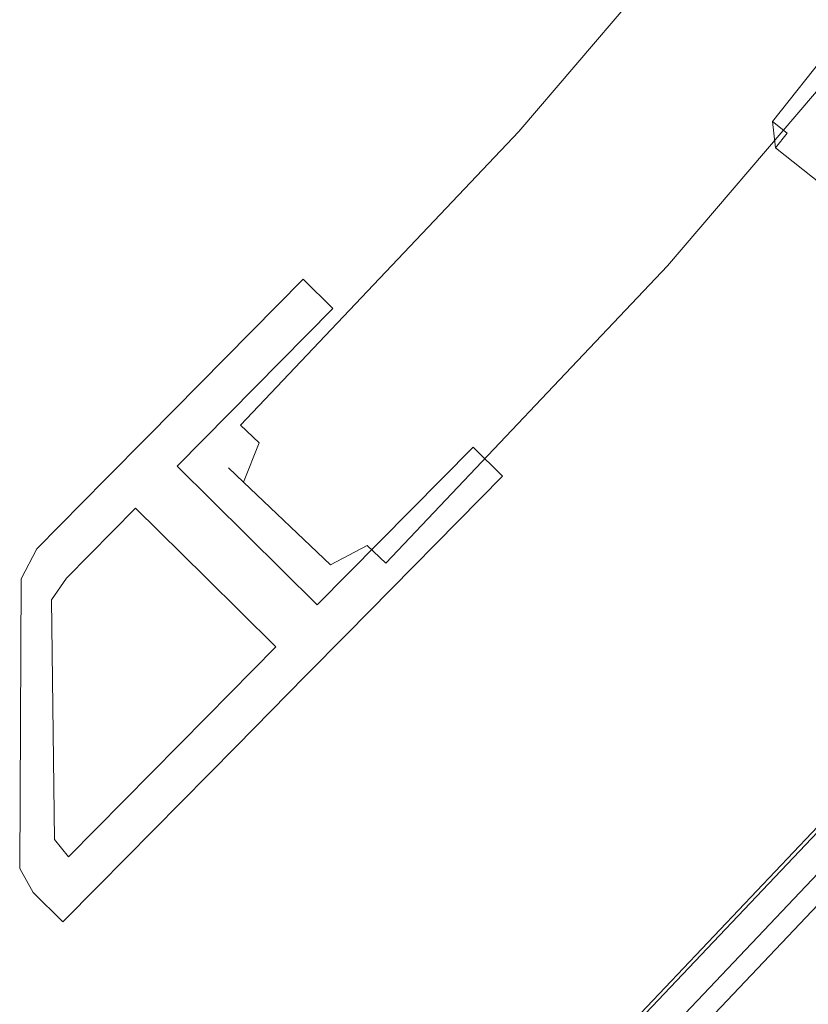
# Model space of a CAD drawing. Extents: x 0 to 903, y -900 to 840.
# Drawn here: x 724 to 748, y 113 to 144 of the extents above; entities that cross this region are included whole.
import ezdxf

# ---------------------------------------------------------------- set-up
doc = ezdxf.new("R2010")
doc.units = 0
doc.header["$LTSCALE"] = 500
doc.header["$MEASUREMENT"] = 0
for name, color, linetype in [('LISTWA_2', 7, 'Continuous'), ('LISTWA_MAGNETYCZNA', 7, 'Continuous'), ('ROLKI', 7, 'Continuous'), ('SZKLO', 7, 'Continuous')]:
    doc.layers.add(name, color=color, linetype=linetype)

msp = doc.modelspace()

# ---------------------------------------------------------------- linework, layer by layer
at = {"layer": 'LISTWA_2', "lineweight": 0}
for points, invisible_edges in [([(755.187, 125.465, 1811.042), (755.187, 125.465, 1803.541), (737.012, 106.312, 1803.541), (737.012, 106.312, 1811.042)], 9), ([(755.187, 125.465, 1815.576), (755.187, 125.465, 1811.042), (737.012, 106.312, 1811.042), (737.012, 106.312, 1815.576)], 11), ([(755.187, 125.465, 1803.541), (756.439, 124.337, 1803.541), (738.204, 105.121, 1803.541), (737.012, 106.312, 1803.541)], 15), ([(756.439, 124.337, 1819.398), (755.187, 125.465, 1819.398), (737.012, 106.312, 1819.398), (738.204, 105.121, 1819.398)], 5), ([(755.187, 125.465, 1819.398), (755.187, 125.465, 1815.576), (737.012, 106.312, 1815.576), (737.012, 106.312, 1819.398)], 11), ([(755.187, 125.465, 37.755), (737.012, 106.312, 37.755), (737.012, 106.312, 45.256), (755.187, 125.465, 45.256)], 9), ([(755.187, 125.465, 33.221), (737.012, 106.312, 33.221), (737.012, 106.312, 37.755), (755.187, 125.465, 37.755)], 13), ([(755.187, 125.465, 45.256), (737.012, 106.312, 45.256), (738.204, 105.121, 45.256), (756.439, 124.337, 45.256)], 15), ([(756.439, 124.337, 29.399), (738.204, 105.121, 29.399), (737.012, 106.312, 29.399), (755.187, 125.465, 29.399)], 11), ([(755.187, 125.465, 29.399), (737.012, 106.312, 29.399), (737.012, 106.312, 33.221), (755.187, 125.465, 33.221)], 13), ([(755.271, 125.389, 1848.609), (755.271, 125.389, 1847.353), (737.092, 106.232, 1847.353), (737.092, 106.232, 1848.609)], 3), ([(755.939, 124.788, 1848.609), (755.271, 125.389, 1848.609), (737.092, 106.232, 1848.609), (737.727, 105.597, 1848.609)], 7), ([(755.271, 125.389, 1846.096), (755.939, 124.788, 1846.096), (737.727, 105.597, 1846.097), (737.092, 106.232, 1846.097)], 7), ([(755.271, 125.389, 1847.353), (755.271, 125.389, 1846.096), (737.092, 106.232, 1846.097), (737.092, 106.232, 1847.353)], 11), ([(755.271, 125.389, 0.188), (737.092, 106.232, 0.188), (737.092, 106.232, 1.444), (755.271, 125.389, 1.444)], 12), ([(755.938, 124.788, 0.188), (737.727, 105.597, 0.188), (737.092, 106.232, 0.188), (755.271, 125.389, 0.188)], 15), ([(755.271, 125.389, 2.7), (737.092, 106.232, 2.7), (737.727, 105.597, 2.7), (755.938, 124.788, 2.7)], 14), ([(755.271, 125.389, 1.444), (737.092, 106.232, 1.444), (737.092, 106.232, 2.7), (755.271, 125.389, 2.7)], 13), ([(755.939, 124.788, 1847.353), (755.939, 124.788, 1848.609), (737.727, 105.597, 1848.609), (737.727, 105.597, 1847.353)], 15), ([(755.939, 124.788, 1846.096), (761.793, 119.517, 1845.669), (743.298, 100.026, 1845.669), (737.727, 105.597, 1846.097)], 15), ([(761.793, 119.517, 1846.925), (755.939, 124.788, 1847.353), (737.727, 105.597, 1847.353), (743.298, 100.026, 1846.925)], 15), ([(755.938, 124.788, 1.444), (737.727, 105.597, 1.444), (737.727, 105.597, 0.188), (755.938, 124.788, 0.188)], 15), ([(755.938, 124.788, 2.7), (737.727, 105.597, 2.7), (743.298, 100.026, 3.127), (761.793, 119.517, 3.128)], 15), ([(761.793, 119.517, 1.872), (743.298, 100.026, 1.871), (737.727, 105.597, 1.444), (755.938, 124.788, 1.444)], 15), ([(756.439, 124.337, 1803.541), (760.321, 120.842, 1803.541), (741.897, 101.428, 1803.541), (738.204, 105.121, 1803.541)], 15), ([(759.827, 121.287, 1815.576), (756.439, 124.337, 1815.576), (738.204, 105.121, 1815.576), (741.427, 101.897, 1815.576)], 13), ([(756.439, 124.337, 1815.576), (756.439, 124.337, 1819.398), (738.204, 105.121, 1819.398), (738.204, 105.121, 1815.576)], 15), ([(756.439, 124.337, 45.256), (738.204, 105.121, 45.256), (741.897, 101.428, 45.256), (760.321, 120.842, 45.256)], 15), ([(759.827, 121.287, 33.221), (741.427, 101.897, 33.221), (738.204, 105.121, 33.221), (756.439, 124.337, 33.221)], 15), ([(756.439, 124.337, 33.221), (738.204, 105.121, 33.221), (738.204, 105.121, 29.399), (756.439, 124.337, 29.399)], 15), ([(759.827, 121.287, 1811.042), (760.755, 120.452, 1811.042), (742.31, 101.015, 1811.042), (741.427, 101.897, 1811.042)], 7), ([(760.321, 120.842, 1803.541), (759.827, 121.287, 1811.042), (741.427, 101.897, 1811.042), (741.897, 101.428, 1803.541)], 7), ([(760.735, 120.469, 1815.576), (759.827, 121.287, 1815.576), (741.427, 101.897, 1815.576), (742.291, 101.033, 1815.576)], 15), ([(759.827, 121.287, 37.755), (741.427, 101.897, 37.755), (742.31, 101.015, 37.755), (760.754, 120.452, 37.755)], 14), ([(760.321, 120.842, 45.256), (741.897, 101.428, 45.256), (741.427, 101.897, 37.755), (759.827, 121.287, 37.755)], 14), ([(760.735, 120.469, 33.221), (742.291, 101.033, 33.221), (741.427, 101.897, 33.221), (759.827, 121.287, 33.221)], 15), ([(761.279, 119.98, 1818.439), (760.735, 120.469, 1815.576), (742.291, 101.033, 1815.576), (742.808, 100.516, 1818.44)], 15), ([(761.278, 119.98, 30.357), (742.808, 100.516, 30.357), (742.291, 101.033, 33.221), (760.735, 120.469, 33.221)], 7), ([(760.755, 120.452, 1811.042), (761.793, 119.517, 1811.042), (743.298, 100.026, 1811.042), (742.31, 101.015, 1811.042)], 15), ([(760.754, 120.452, 37.755), (742.31, 101.015, 37.755), (743.298, 100.026, 37.755), (761.793, 119.517, 37.755)], 15), ([(761.793, 119.517, 1818.439), (761.279, 119.98, 1818.439), (742.808, 100.516, 1818.44), (743.298, 100.026, 1818.44)], 15), ([(761.793, 119.517, 30.357), (743.298, 100.026, 30.357), (742.808, 100.516, 30.357), (761.278, 119.98, 30.357)], 15), ([(761.793, 119.517, 1845.669), (761.793, 119.517, 1818.439), (743.298, 100.026, 1818.44), (743.298, 100.026, 1845.669)], 1), ([(761.793, 119.517, 1811.042), (765.106, 116.534, 1811.042), (746.45, 96.875, 1811.042), (743.298, 100.026, 1811.042)], 15), ([(763.898, 117.622, 1846.772), (761.793, 119.517, 1846.925), (743.298, 100.026, 1846.925), (745.3, 98.024, 1846.772)], 15), ([(761.793, 119.517, 3.128), (743.298, 100.026, 3.127), (743.298, 100.026, 30.357), (761.793, 119.517, 30.357)], 8), ([(761.793, 119.517, 37.755), (743.298, 100.026, 37.755), (746.45, 96.875, 37.755), (765.106, 116.534, 37.755)], 15), ([(763.898, 117.622, 2.025), (745.3, 98.024, 2.025), (743.298, 100.026, 1.871), (761.793, 119.517, 1.872)], 15), ([(763.898, 117.622, 1848.528), (763.898, 117.622, 1846.772), (745.3, 98.024, 1846.772), (745.3, 98.024, 1848.528)], 5), ([(767.648, 114.245, 1848.528), (763.898, 117.622, 1848.528), (745.3, 98.024, 1848.528), (748.869, 94.456, 1848.528)], 7), ([(763.898, 117.622, 0.268), (745.3, 98.024, 0.268), (745.3, 98.024, 2.025), (763.898, 117.622, 2.025)], 10), ([(767.648, 114.245, 0.268), (748.869, 94.456, 0.268), (745.3, 98.024, 0.268), (763.898, 117.622, 0.268)], 14), ([(765.106, 116.534, 1811.042), (764.593, 116.996, 1803.541), (745.962, 97.363, 1803.541), (746.45, 96.875, 1811.042)], 5), ([(764.593, 116.996, 1803.541), (767.648, 114.245, 1803.541), (748.869, 94.456, 1803.541), (745.962, 97.363, 1803.541)], 15), ([(765.106, 116.534, 37.755), (746.45, 96.875, 37.755), (745.962, 97.363, 45.256), (764.593, 116.996, 45.256)], 10), ([(764.593, 116.996, 45.256), (745.962, 97.363, 45.256), (748.869, 94.456, 45.256), (767.648, 114.245, 45.256)], 15)]:
    msp.add_3dface(points, dxfattribs=dict(at, invisible_edges=invisible_edges))
at = {"layer": 'LISTWA_MAGNETYCZNA', "lineweight": 0}
for points, invisible_edges in [([(732.452, 135.543, 1832.141), (727.587, 130.616, 1832.141), (728.513, 129.702, 1832.141), (733.378, 134.629, 1832.141)], 2), ([(732.452, 135.543, 16.793), (733.378, 134.629, 16.793), (728.513, 129.702, 16.793), (727.587, 130.616, 16.793)], 4), ([(727.587, 130.616, 1832.141), (732.452, 135.543, 1832.141), (732.452, 135.543, 16.793), (727.587, 130.616, 16.793)], 13), ([(732.452, 135.543, 1832.141), (733.378, 134.629, 1832.141), (733.378, 134.629, 16.793), (732.452, 135.543, 16.793)], 13), ([(733.378, 134.629, 1832.141), (728.513, 129.702, 1832.141), (728.513, 129.702, 16.793), (733.378, 134.629, 16.793)], 15), ([(727.587, 130.616, 1832.141), (726.294, 129.308, 1832.141), (727.22, 128.393, 1832.141), (728.513, 129.702, 1832.141)], 14), ([(727.587, 130.616, 16.793), (728.513, 129.702, 16.793), (727.22, 128.393, 16.793), (726.294, 129.308, 16.793)], 7), ([(726.294, 129.308, 1832.141), (727.587, 130.616, 1832.141), (727.587, 130.616, 16.793), (726.294, 129.308, 16.793)], 15), ([(738.687, 129.385, 1832.141), (737.762, 130.299, 1832.141), (732.897, 125.373, 1832.141), (733.822, 124.459, 1832.141)], 4), ([(738.687, 129.385, 16.793), (733.822, 124.459, 16.793), (732.897, 125.373, 16.793), (737.762, 130.299, 16.793)], 2), ([(732.897, 125.373, 1832.141), (737.762, 130.299, 1832.141), (737.762, 130.299, 16.793), (732.897, 125.373, 16.793)], 13), ([(737.762, 130.299, 1832.141), (738.687, 129.385, 1832.141), (738.687, 129.385, 16.793), (737.762, 130.299, 16.793)], 13), ([(728.513, 129.702, 1832.141), (727.22, 128.393, 1832.141), (729.412, 126.229, 1832.141), (730.705, 127.538, 1832.141)], 5), ([(728.513, 129.702, 16.793), (730.705, 127.538, 16.793), (729.412, 126.229, 16.793), (727.22, 128.393, 16.793)], 10), ([(730.705, 127.538, 1832.141), (730.705, 127.538, 16.793), (728.513, 129.702, 16.793), (728.513, 129.702, 1832.141)], 15), ([(727.22, 128.393, 1832.141), (726.294, 129.308, 1832.141), (724.134, 127.12, 1832.141), (725.06, 126.206, 1832.141)], 5), ([(727.22, 128.393, 16.793), (725.06, 126.206, 16.793), (724.134, 127.12, 16.793), (726.294, 129.308, 16.793)], 10), ([(726.294, 129.308, 1832.141), (726.294, 129.308, 16.793), (724.134, 127.12, 16.793), (724.134, 127.12, 1832.141)], 15), ([(738.687, 129.385, 1832.141), (733.822, 124.459, 1832.141), (733.822, 124.459, 16.793), (738.687, 129.385, 16.793)], 15), ([(725.06, 126.206, 1832.141), (725.06, 126.206, 16.793), (727.22, 128.393, 16.793), (727.22, 128.393, 1832.141)], 15), ([(727.22, 128.393, 1832.141), (727.22, 128.393, 16.793), (729.412, 126.229, 16.793), (729.412, 126.229, 1832.141)], 14), ([(732.897, 125.373, 1832.141), (730.705, 127.538, 1832.141), (729.412, 126.229, 1832.141), (731.604, 124.064, 1832.141)], 10), ([(732.897, 125.373, 16.793), (731.604, 124.064, 16.793), (729.412, 126.229, 16.793), (730.705, 127.538, 16.793)], 5), ([(732.897, 125.373, 1832.141), (732.897, 125.373, 16.793), (730.705, 127.538, 16.793), (730.705, 127.538, 1832.141)], 15), ([(723.648, 126.182, 1832.141), (724.596, 125.533, 1832.141), (725.06, 126.206, 1832.141), (724.134, 127.12, 1832.141)], 5), ([(723.648, 126.182, 16.793), (724.134, 127.12, 16.793), (725.06, 126.206, 16.793), (724.596, 125.533, 16.793)], 10), ([(724.134, 127.12, 1832.141), (724.134, 127.12, 16.793), (723.648, 126.182, 16.793), (723.648, 126.182, 1832.141)], 15), ([(723.598, 117.14, 1832.141), (724.681, 118.05, 1832.141), (724.596, 125.533, 1832.141), (723.648, 126.182, 1832.141)], 5), ([(723.598, 117.14, 16.793), (723.648, 126.182, 16.793), (724.596, 125.533, 16.793), (724.681, 118.05, 16.793)], 10), ([(723.648, 126.182, 1832.141), (723.648, 126.182, 16.793), (723.598, 117.14, 16.793), (723.598, 117.14, 1832.141)], 15), ([(724.596, 125.533, 1832.141), (724.596, 125.533, 16.793), (725.06, 126.206, 16.793), (725.06, 126.206, 1832.141)], 15), ([(729.412, 126.229, 1832.141), (729.412, 126.229, 16.793), (731.604, 124.064, 16.793), (731.604, 124.064, 1832.141)], 11), ([(724.681, 118.05, 1832.141), (724.681, 118.05, 16.793), (724.596, 125.533, 16.793), (724.596, 125.533, 1832.141)], 15), ([(733.822, 124.459, 1832.141), (732.897, 125.373, 1832.141), (731.604, 124.064, 1832.141), (732.53, 123.15, 1832.141)], 7), ([(733.822, 124.459, 16.793), (732.53, 123.15, 16.793), (731.604, 124.064, 16.793), (732.897, 125.373, 16.793)], 14), ([(733.822, 124.459, 1832.141), (732.53, 123.15, 1832.141), (732.53, 123.15, 16.793), (733.822, 124.459, 16.793)], 15), ([(732.53, 123.15, 1832.141), (731.604, 124.064, 1832.141), (729.444, 121.877, 1832.141), (730.37, 120.962, 1832.141)], 5), ([(732.53, 123.15, 16.793), (730.37, 120.962, 16.793), (729.444, 121.877, 16.793), (731.604, 124.064, 16.793)], 10), ([(731.604, 124.064, 1832.141), (731.604, 124.064, 16.793), (729.444, 121.877, 16.793), (729.444, 121.877, 1832.141)], 15), ([(730.37, 120.962, 1832.141), (730.37, 120.962, 16.793), (732.53, 123.15, 16.793), (732.53, 123.15, 1832.141)], 15), ([(730.37, 120.962, 1832.141), (729.444, 121.877, 1832.141), (725.124, 117.502, 1832.141), (726.049, 116.588, 1832.141)], 5), ([(730.37, 120.962, 16.793), (726.049, 116.588, 16.793), (725.124, 117.502, 16.793), (729.444, 121.877, 16.793)], 10), ([(729.444, 121.877, 1832.141), (729.444, 121.877, 16.793), (725.124, 117.502, 16.793), (725.124, 117.502, 1832.141)], 15), ([(726.049, 116.588, 1832.141), (726.049, 116.588, 16.793), (730.37, 120.962, 16.793), (730.37, 120.962, 1832.141)], 15), ([(724.022, 116.387, 1832.141), (725.124, 117.502, 1832.141), (724.681, 118.05, 1832.141), (723.598, 117.14, 1832.141)], 5), ([(724.022, 116.387, 16.793), (723.598, 117.14, 16.793), (724.681, 118.05, 16.793), (725.124, 117.502, 16.793)], 10), ([(725.124, 117.502, 1832.141), (725.124, 117.502, 16.793), (724.681, 118.05, 16.793), (724.681, 118.05, 1832.141)], 14), ([(726.049, 116.588, 1832.141), (725.124, 117.502, 1832.141), (724.022, 116.387, 1832.141), (724.948, 115.472, 1832.141)], 3), ([(726.049, 116.588, 16.793), (724.948, 115.472, 16.793), (724.022, 116.387, 16.793), (725.124, 117.502, 16.793)], 12), ([(723.598, 117.14, 1832.141), (723.598, 117.14, 16.793), (724.022, 116.387, 16.793), (724.022, 116.387, 1832.141)], 11), ([(724.948, 115.472, 1832.141), (724.948, 115.472, 16.793), (726.049, 116.588, 16.793), (726.049, 116.588, 1832.141)], 15), ([(724.022, 116.387, 1832.141), (724.022, 116.387, 16.793), (724.948, 115.472, 16.793), (724.948, 115.472, 1832.141)], 11)]:
    msp.add_3dface(points, dxfattribs=dict(at, invisible_edges=invisible_edges))
at = {"layer": 'ROLKI', "lineweight": 0}
for points, invisible_edges in [([(753.165, 147.139, 1805.667), (747.574, 140.097, 1805.667), (747.116, 140.461, 1806.267), (752.707, 147.503, 1806.267)], 11), ([(747.574, 140.097, 1834.331), (753.165, 147.139, 1834.331), (752.707, 147.503, 1833.732), (747.116, 140.461, 1833.732)], 11), ([(747.116, 140.461, 1806.267), (747.116, 140.461, 1833.732), (752.707, 147.503, 1833.732), (752.707, 147.503, 1806.267)], 15), ([(753.165, 147.139, 43.237), (752.707, 147.503, 42.638), (747.116, 140.461, 42.638), (747.574, 140.097, 43.237)], 13), ([(747.574, 140.097, 14.573), (747.116, 140.461, 15.172), (752.707, 147.503, 15.172), (753.165, 147.139, 14.573)], 13), ([(747.116, 140.461, 42.638), (752.707, 147.503, 42.638), (752.707, 147.503, 15.172), (747.116, 140.461, 15.172)], 15), ([(763.786, 138.706, 1805.667), (747.574, 140.097, 1805.667), (753.165, 147.139, 1805.667), (763.786, 138.706, 1805.667)], 15), ([(756.801, 132.771, 1834.331), (753.165, 147.139, 1834.331), (747.574, 140.097, 1834.331), (756.801, 132.771, 1834.331)], 15), ([(747.574, 140.097, 43.237), (763.786, 138.706, 43.237), (753.165, 147.139, 43.237), (747.574, 140.097, 43.237)], 15), ([(753.165, 147.139, 14.573), (756.801, 132.771, 14.573), (747.574, 140.097, 14.573), (753.165, 147.139, 14.573)], 15), ([(747.574, 140.097, 1805.667), (747.211, 139.639, 1806.267), (747.116, 140.461, 1806.267), (747.574, 140.097, 1805.667)], 13), ([(747.116, 140.461, 1833.732), (747.211, 139.639, 1833.732), (747.574, 140.097, 1834.331), (747.116, 140.461, 1833.732)], 9), ([(747.211, 139.639, 1806.267), (747.211, 139.639, 1833.732), (747.116, 140.461, 1833.732), (747.116, 140.461, 1806.267)], 15), ([(747.116, 140.461, 42.638), (747.211, 139.639, 42.638), (747.574, 140.097, 43.237), (747.116, 140.461, 42.638)], 9), ([(747.574, 140.097, 14.573), (747.211, 139.639, 15.172), (747.116, 140.461, 15.172), (747.574, 140.097, 14.573)], 13), ([(747.211, 139.639, 42.638), (747.116, 140.461, 42.638), (747.116, 140.461, 15.172), (747.211, 139.639, 15.172)], 15), ([(747.574, 140.097, 1805.667), (756.801, 132.771, 1805.667), (756.526, 132.243, 1806.267), (747.211, 139.639, 1806.267)], 15), ([(756.801, 132.771, 1834.331), (747.574, 140.097, 1834.331), (747.211, 139.639, 1833.732), (756.526, 132.243, 1833.732)], 15), ([(747.574, 140.097, 43.237), (747.211, 139.639, 42.638), (756.526, 132.243, 42.638), (756.801, 132.771, 43.237)], 15), ([(756.801, 132.771, 14.573), (756.526, 132.243, 15.172), (747.211, 139.639, 15.172), (747.574, 140.097, 14.573)], 15), ([(747.574, 140.097, 1805.667), (757.61, 132.529, 1805.667), (756.801, 132.771, 1805.667), (747.574, 140.097, 1805.667)], 15), ([(747.574, 140.097, 1805.667), (763.786, 138.706, 1805.667), (757.61, 132.529, 1805.667), (747.574, 140.097, 1805.667)], 15), ([(757.61, 132.529, 43.237), (747.574, 140.097, 43.237), (756.801, 132.771, 43.237), (757.61, 132.529, 43.237)], 15), ([(763.786, 138.706, 43.237), (747.574, 140.097, 43.237), (757.61, 132.529, 43.237), (763.786, 138.706, 43.237)], 15), ([(756.526, 132.243, 1806.267), (756.526, 132.243, 1833.732), (747.211, 139.639, 1833.732), (747.211, 139.639, 1806.267)], 1), ([(756.526, 132.243, 42.638), (747.211, 139.639, 42.638), (747.211, 139.639, 15.172), (756.526, 132.243, 15.172)], 8)]:
    msp.add_3dface(points, dxfattribs=dict(at, invisible_edges=invisible_edges))
at = {"layer": 'SZKLO', "lineweight": 0}
for points, invisible_edges in [([(739.191, 140.148, 1830.763), (739.791, 139.609, 1831.588), (756.219, 158.861, 1831.588), (755.593, 159.368, 1830.763)], 7), ([(739.191, 140.148, 17.619), (739.191, 140.148, 1830.763), (755.593, 159.368, 1830.763), (755.593, 159.368, 17.619)], 7), ([(739.791, 139.609, 16.793), (739.191, 140.148, 17.619), (755.593, 159.368, 17.619), (756.219, 158.861, 16.793)], 15), ([(739.791, 139.609, 1831.588), (743.244, 136.499, 1831.588), (759.83, 155.937, 1831.588), (756.219, 158.861, 1831.588)], 15), ([(743.244, 136.499, 16.793), (739.791, 139.609, 16.793), (756.219, 158.861, 16.793), (759.83, 155.937, 16.793)], 15), ([(743.244, 136.499, 1831.588), (743.843, 135.96, 1830.763), (760.457, 155.43, 1830.763), (759.83, 155.937, 1831.588)], 13), ([(743.843, 135.96, 17.619), (743.244, 136.499, 16.793), (759.83, 155.937, 16.793), (760.457, 155.43, 17.619)], 7), ([(743.843, 135.96, 1830.763), (743.843, 135.96, 17.619), (760.457, 155.43, 17.619), (760.457, 155.43, 1830.763)], 15), ([(730.499, 130.98, 17.619), (730.499, 130.98, 1830.763), (739.191, 140.148, 1830.763), (739.191, 140.148, 17.619)], 5), ([(731.084, 130.426, 16.793), (730.499, 130.98, 17.619), (739.191, 140.148, 17.619), (739.791, 139.609, 16.793)], 14), ([(730.499, 130.98, 1830.763), (731.084, 130.426, 1831.588), (739.791, 139.609, 1831.588), (739.191, 140.148, 1830.763)], 14), ([(731.084, 130.426, 1831.588), (734.453, 127.228, 1831.588), (743.244, 136.499, 1831.588), (739.791, 139.609, 1831.588)], 15), ([(734.453, 127.228, 16.793), (731.084, 130.426, 16.793), (739.791, 139.609, 16.793), (743.244, 136.499, 16.793)], 15), ([(735.037, 126.674, 17.619), (734.453, 127.228, 16.793), (743.244, 136.499, 16.793), (743.843, 135.96, 17.619)], 6), ([(734.453, 127.228, 1831.588), (735.037, 126.673, 1830.763), (743.843, 135.96, 1830.763), (743.244, 136.499, 1831.588)], 14), ([(735.037, 126.673, 1830.763), (735.037, 126.674, 17.619), (743.843, 135.96, 17.619), (743.843, 135.96, 1830.763)], 6), ([(730.499, 130.98, 17.619), (731.084, 130.426, 16.793), (730.59, 129.201, 17.58), (730.118, 129.65, 18.404)], 9), ([(731.084, 130.426, 1831.588), (730.499, 130.98, 1830.763), (730.118, 129.65, 1829.978), (730.59, 129.201, 1830.803)], 11), ([(730.499, 130.98, 1830.763), (730.499, 130.98, 17.619), (730.118, 129.65, 18.404), (730.118, 129.65, 1829.978)], 11), ([(734.453, 127.228, 1831.588), (731.084, 130.426, 1831.588), (730.59, 129.201, 1830.803), (733.314, 126.616, 1830.803)], 1), ([(731.084, 130.426, 16.793), (734.453, 127.228, 16.793), (733.314, 126.616, 17.58), (730.59, 129.201, 17.58)], 11), ([(730.118, 129.65, 1829.978), (733.314, 126.616, 1830.803), (730.59, 129.201, 1830.803), (730.118, 129.65, 1829.978)], 15), ([(730.59, 129.201, 17.58), (730.118, 129.65, 1829.978), (730.118, 129.65, 18.404), (730.59, 129.201, 17.58)], 15), ([(730.118, 129.65, 1829.978), (733.787, 126.168, 18.404), (733.314, 126.616, 1830.803), (730.118, 129.65, 1829.978)], 15), ([(733.787, 126.168, 18.404), (730.118, 129.65, 1829.978), (730.59, 129.201, 17.58), (733.787, 126.168, 18.404)], 15), ([(733.787, 126.168, 18.404), (730.59, 129.201, 17.58), (733.314, 126.616, 17.58), (733.787, 126.168, 18.404)], 15), ([(734.453, 127.228, 16.793), (735.037, 126.674, 17.619), (733.787, 126.168, 18.404), (733.314, 126.616, 17.58)], 7), ([(735.037, 126.673, 1830.763), (734.453, 127.228, 1831.588), (733.314, 126.616, 1830.803), (733.787, 126.168, 1829.978)], 15), ([(735.037, 126.674, 17.619), (735.037, 126.673, 1830.763), (733.787, 126.168, 1829.978), (733.787, 126.168, 18.404)], 15), ([(733.314, 126.616, 1830.803), (733.787, 126.168, 18.404), (733.787, 126.168, 1829.978), (733.314, 126.616, 1830.803)], 15)]:
    msp.add_3dface(points, dxfattribs=dict(at, invisible_edges=invisible_edges))

doc.saveas('drawing.dxf')
